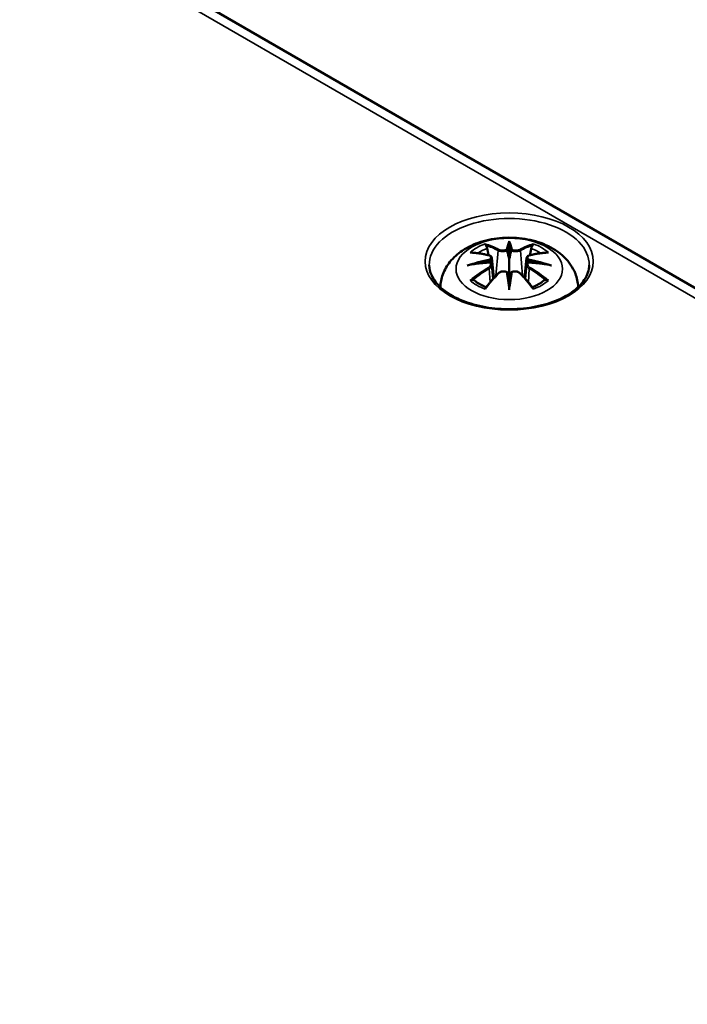
# Model space of a CAD drawing. Units: millimetres. Extents: x 0 to 594, y 0 to 420.
# Drawn here: x 283 to 300, y 71 to 95 of the extents above; entities that cross this region are included whole.
import ezdxf

# ---------------------------------------------------------------- set-up
doc = ezdxf.new("R2010")
doc.units = ezdxf.units.MM
doc.layers.add('Sichtbar (ISO)', color=7, linetype='Continuous', lineweight=50)
doc.layers.add('Sichtbar schmal (ISO)', color=7, linetype='Continuous', lineweight=35)

msp = doc.modelspace()

# ---------------------------------------------------------------- linework, layer by layer
at = {"layer": 'Sichtbar (ISO)'}
for p, q in [((263.915, 109.12), (330.383, 70.744)), ((295.266, 89.447), (295.266, 89.087)), ((294.837, 89.109), (294.89, 88.617)), ((295.696, 89.109), (295.643, 88.617)), ((294.837, 88.937), (294.873, 88.598)), ((295.696, 88.937), (295.659, 88.598)), ((295.266, 88.46), (295.266, 88.524))]:
    msp.add_line(p, q, dxfattribs=at)
for centre, major_axis, ratio, start_param, end_param in [((295.182, 89.562), (-0.129, 0.618), 0.036814, 2.026405, 2.439082), ((295.35, 89.562), (-0.129, -0.618), 0.036814, 0.70251, 1.115188), ((294.689, 89.277), (0.011, -0.684), 0.166237, 1.145796, 1.219537), ((295.844, 89.277), (0.011, 0.684), 0.166237, 1.922055, 1.995797), ((295.182, 88.895), (0.131, -0.605), 0.006801, 0.908218, 1.320895), ((295.35, 88.895), (0.131, 0.605), 0.006801, 1.820698, 2.233375)]:
    msp.add_ellipse(centre, major_axis=major_axis, ratio=ratio, start_param=start_param, end_param=end_param, dxfattribs=at)
for points, knots in [([(293.567, 88.39), (293.571, 88.497), (293.592, 88.602), (293.67, 88.816), (293.732, 88.921), (293.892, 89.123), (293.996, 89.213), (294.248, 89.383), (294.402, 89.453), (294.736, 89.559), (294.919, 89.592), (295.285, 89.617), (295.469, 89.608), (295.829, 89.551), (296.005, 89.502), (296.336, 89.354), (296.493, 89.257), (296.738, 89.015), (296.835, 88.881), (296.937, 88.618), (296.961, 88.505), (296.966, 88.39)], [3.948105, 3.948105, 3.948105, 3.948105, 4.133136, 4.133136, 4.357122, 4.357122, 4.636026, 4.636026, 4.993797, 4.993797, 5.383142, 5.383142, 5.767473, 5.767473, 6.153925, 6.153925, 6.539044, 6.539044, 6.848534, 6.848534, 7.047469, 7.047469, 7.047469, 7.047469]), ([(294.693, 89.416), (294.693, 89.417), (294.692, 89.418), (294.687, 89.425), (294.684, 89.431), (294.678, 89.445), (294.675, 89.452), (294.673, 89.456), (294.673, 89.456), (294.673, 89.456)], [0.05525613, 0.05525613, 0.05525613, 0.05525613, 0.05672679, 0.05672679, 0.06404295, 0.06404295, 0.07427675, 0.07427675, 0.07452176, 0.07452176, 0.07452176, 0.07452176]), ([(294.693, 89.416), (294.694, 89.415), (294.695, 89.413), (294.703, 89.403), (294.709, 89.389), (294.717, 89.368), (294.721, 89.356), (294.723, 89.346)], [0.03721232, 0.03721232, 0.03721232, 0.03721232, 0.03823639, 0.03823639, 0.04585762, 0.04585762, 0.05210577, 0.05210577, 0.05210577, 0.05210577]), ([(295.266, 89.526), (295.266, 89.525), (295.266, 89.525), (295.266, 89.505), (295.266, 89.48), (295.266, 89.459), (295.266, 89.455), (295.266, 89.45), (295.266, 89.449), (295.266, 89.447)], [-0.02418649, -0.02418649, -0.02418649, -0.02418649, -0.02384234, -0.02384234, -0.00425843, -0.00425843, -0.00098565, -0.00098565, 0, 0, 0, 0]), ([(295.81, 89.346), (295.812, 89.356), (295.815, 89.368), (295.823, 89.389), (295.83, 89.403), (295.837, 89.413), (295.838, 89.415), (295.839, 89.416)], [0.0701982, 0.0701982, 0.0701982, 0.0701982, 0.07644635, 0.07644635, 0.08406758, 0.08406758, 0.08509165, 0.08509165, 0.08509165, 0.08509165]), ([(295.86, 89.456), (295.86, 89.456), (295.86, 89.456), (295.857, 89.452), (295.855, 89.445), (295.848, 89.43), (295.844, 89.423), (295.84, 89.417), (295.839, 89.416), (295.839, 89.416)], [-0.0002133, -0.0002133, -0.0002133, -0.0002133, 0, 0, 0.00914203, 0.00914203, 0.01622314, 0.01622314, 0.01656702, 0.01656702, 0.01656702, 0.01656702]), ([(294.3, 89.241), (294.301, 89.241), (294.301, 89.241), (294.311, 89.243), (294.32, 89.244), (294.33, 89.243)], [-0.000213151, -0.000213151, -0.000213151, -0.000213151, 0, 0, 0.006020995, 0.006020995, 0.006020995, 0.006020995]), ([(294.33, 89.243), (294.358, 89.241), (294.386, 89.239), (294.443, 89.233), (294.472, 89.23), (294.529, 89.222), (294.558, 89.217), (294.617, 89.207), (294.646, 89.201), (294.705, 89.189), (294.734, 89.182), (294.764, 89.175)], [2.7936645, 2.7936645, 2.7936645, 2.7936645, 2.8281249, 2.8281249, 2.8625854, 2.8625854, 2.8970458, 2.8970458, 2.9315063, 2.9315063, 2.9659667, 2.9659667, 2.9659667, 2.9659667]), ([(294.764, 89.175), (294.771, 89.174), (294.778, 89.171), (294.792, 89.166), (294.798, 89.163), (294.81, 89.155), (294.815, 89.151), (294.824, 89.141), (294.828, 89.135), (294.834, 89.122), (294.836, 89.116), (294.837, 89.109)], [0.16533437, 0.16533437, 0.16533437, 0.16533437, 0.16998691, 0.16998691, 0.17463945, 0.17463945, 0.17929198, 0.17929198, 0.18394452, 0.18394452, 0.18859706, 0.18859706, 0.18859706, 0.18859706]), ([(295.218, 89.289), (295.218, 89.292), (295.217, 89.295), (295.214, 89.3), (295.212, 89.303), (295.207, 89.308), (295.205, 89.309), (295.2, 89.312), (295.197, 89.313), (295.194, 89.314), (295.194, 89.314), (295.194, 89.314)], [0, 0, 0, 0, 0.001839132, 0.001839132, 0.003776606, 0.003776606, 0.005601033, 0.005601033, 0.007464701, 0.007464701, 0.007505488, 0.007505488, 0.007505488, 0.007505488]), ([(295.315, 89.289), (295.315, 89.289), (295.314, 89.289), (295.314, 89.288), (295.314, 89.287), (295.314, 89.286)], [0.012532802, 0.012532802, 0.012532802, 0.012532802, 0.012775146, 0.012775146, 0.014086245, 0.014086245, 0.014086245, 0.014086245]), ([(295.338, 89.314), (295.338, 89.314), (295.338, 89.314), (295.336, 89.313), (295.333, 89.312), (295.328, 89.309), (295.325, 89.308), (295.321, 89.303), (295.319, 89.3), (295.316, 89.295), (295.315, 89.292), (295.315, 89.289)], [-0.000040907, -0.000040907, -0.000040907, -0.000040907, 0, 0, 0.001869145, 0.001869145, 0.003698934, 0.003698934, 0.005642101, 0.005642101, 0.007486638, 0.007486638, 0.007486638, 0.007486638]), ([(295.696, 89.109), (295.696, 89.116), (295.698, 89.122), (295.704, 89.135), (295.708, 89.141), (295.718, 89.151), (295.723, 89.155), (295.735, 89.163), (295.741, 89.166), (295.754, 89.171), (295.761, 89.174), (295.769, 89.175)], [0.14207168, 0.14207168, 0.14207168, 0.14207168, 0.14672422, 0.14672422, 0.15137675, 0.15137675, 0.15602929, 0.15602929, 0.16068183, 0.16068183, 0.16533437, 0.16533437, 0.16533437, 0.16533437]), ([(295.769, 89.175), (295.798, 89.182), (295.828, 89.189), (295.887, 89.201), (295.916, 89.207), (295.974, 89.217), (296.003, 89.222), (296.061, 89.23), (296.09, 89.233), (296.147, 89.239), (296.175, 89.241), (296.203, 89.243)], [3.3172186, 3.3172186, 3.3172186, 3.3172186, 3.351679, 3.351679, 3.3861395, 3.3861395, 3.4205999, 3.4205999, 3.4550604, 3.4550604, 3.4895209, 3.4895209, 3.4895209, 3.4895209]), ([(296.203, 89.243), (296.212, 89.244), (296.222, 89.243), (296.231, 89.241), (296.232, 89.241), (296.232, 89.241)], [0.067360952, 0.067360952, 0.067360952, 0.067360952, 0.074277719, 0.074277719, 0.074522912, 0.074522912, 0.074522912, 0.074522912]), ([(297.239, 88.93), (297.237, 88.808), (297.197, 88.686), (297.044, 88.458), (296.939, 88.354), (296.675, 88.17), (296.519, 88.091), (296.17, 87.962), (295.976, 87.914), (295.57, 87.853), (295.357, 87.841), (294.936, 87.855), (294.728, 87.881), (294.337, 87.97), (294.155, 88.031), (293.836, 88.182), (293.699, 88.271), (293.482, 88.466), (293.402, 88.571), (293.315, 88.761), (293.295, 88.846), (293.293, 88.93)], [2.368537, 2.368537, 2.368537, 2.368537, 2.725464, 2.725464, 3.048779, 3.048779, 3.360454, 3.360454, 3.672644, 3.672644, 3.986225, 3.986225, 4.300179, 4.300179, 4.61332, 4.61332, 4.924951, 4.924951, 5.238315, 5.238315, 5.485444, 5.485444, 5.485444, 5.485444]), ([(294.227, 88.926), (294.229, 88.926), (294.23, 88.927), (294.267, 88.937), (294.301, 88.944), (294.33, 88.949)], [-0.02418649, -0.02418649, -0.02418649, -0.02418649, -0.02384234, -0.02384234, -0.01301311, -0.01301311, -0.01301311, -0.01301311]), ([(294.791, 88.999), (294.76, 88.997), (294.729, 88.995), (294.667, 88.99), (294.636, 88.988), (294.574, 88.982), (294.543, 88.978), (294.482, 88.971), (294.452, 88.967), (294.391, 88.958), (294.361, 88.954), (294.33, 88.949)], [3.2877884, 3.2877884, 3.2877884, 3.2877884, 3.3174381, 3.3174381, 3.3470878, 3.3470878, 3.3767375, 3.3767375, 3.4063873, 3.4063873, 3.436037, 3.436037, 3.436037, 3.436037]), ([(294.783, 89.077), (294.783, 89.077), (294.783, 89.077), (294.785, 89.075), (294.786, 89.074), (294.789, 89.069), (294.791, 89.067), (294.794, 89.062), (294.795, 89.059), (294.797, 89.053), (294.798, 89.05), (294.799, 89.047)], [-0.000040907, -0.000040907, -0.000040907, -0.000040907, 0, 0, 0.001869145, 0.001869145, 0.003698934, 0.003698934, 0.005642102, 0.005642102, 0.007486638, 0.007486638, 0.007486638, 0.007486638]), ([(294.795, 88.998), (294.794, 88.998), (294.793, 88.999), (294.791, 88.999), (294.789, 88.998), (294.786, 88.997), (294.785, 88.995), (294.783, 88.993), (294.783, 88.993), (294.783, 88.993)], [0.002623384, 0.002623384, 0.002623384, 0.002623384, 0.003776606, 0.003776606, 0.005601033, 0.005601033, 0.007464701, 0.007464701, 0.007505488, 0.007505488, 0.007505488, 0.007505488]), ([(294.795, 88.998), (294.799, 88.995), (294.803, 88.992), (294.811, 88.986), (294.815, 88.982), (294.822, 88.975), (294.825, 88.97), (294.83, 88.962), (294.832, 88.957), (294.835, 88.947), (294.836, 88.942), (294.837, 88.937)], [0.1225087, 0.1225087, 0.1225087, 0.1225087, 0.12578722, 0.12578722, 0.12906573, 0.12906573, 0.13234425, 0.13234425, 0.13562276, 0.13562276, 0.13890128, 0.13890128, 0.13890128, 0.13890128]), ([(294.799, 89.047), (294.799, 89.047), (294.799, 89.047), (294.799, 89.046), (294.799, 89.045), (294.799, 89.043)], [0.012532802, 0.012532802, 0.012532802, 0.012532802, 0.012775146, 0.012775146, 0.014086245, 0.014086245, 0.014086245, 0.014086245]), ([(295.266, 89.087), (295.266, 89.032), (295.266, 88.977), (295.266, 88.801), (295.266, 88.656), (295.266, 88.524)], [-16.8919072, -16.8919072, -16.8919072, -16.8919072, -16.8584313, -16.8584313, -16.7730823, -16.7730823, -16.7730823, -16.7730823]), ([(295.696, 88.937), (295.696, 88.942), (295.697, 88.947), (295.701, 88.957), (295.703, 88.962), (295.708, 88.97), (295.711, 88.975), (295.717, 88.982), (295.721, 88.986), (295.729, 88.992), (295.733, 88.995), (295.738, 88.998)], [0.35710183, 0.35710183, 0.35710183, 0.35710183, 0.36038035, 0.36038035, 0.36365886, 0.36365886, 0.36693738, 0.36693738, 0.37021589, 0.37021589, 0.37349441, 0.37349441, 0.37349441, 0.37349441]), ([(295.734, 89.047), (295.734, 89.05), (295.735, 89.053), (295.738, 89.059), (295.739, 89.062), (295.742, 89.067), (295.743, 89.069), (295.746, 89.074), (295.748, 89.075), (295.75, 89.077), (295.75, 89.077), (295.75, 89.077)], [0, 0, 0, 0, 0.001839132, 0.001839132, 0.003776606, 0.003776606, 0.005601033, 0.005601033, 0.007464701, 0.007464701, 0.007505488, 0.007505488, 0.007505488, 0.007505488]), ([(295.75, 88.993), (295.75, 88.993), (295.75, 88.993), (295.748, 88.995), (295.746, 88.997), (295.743, 88.998), (295.742, 88.999), (295.74, 88.999), (295.739, 88.998), (295.738, 88.998)], [-0.000040907, -0.000040907, -0.000040907, -0.000040907, 0, 0, 0.001869145, 0.001869145, 0.003698934, 0.003698934, 0.004855544, 0.004855544, 0.004855544, 0.004855544]), ([(296.202, 88.949), (296.172, 88.954), (296.142, 88.958), (296.081, 88.967), (296.05, 88.971), (295.989, 88.978), (295.958, 88.982), (295.897, 88.988), (295.866, 88.99), (295.803, 88.995), (295.772, 88.997), (295.741, 88.999)], [2.8471483, 2.8471483, 2.8471483, 2.8471483, 2.876798, 2.876798, 2.9064478, 2.9064478, 2.9360975, 2.9360975, 2.9657472, 2.9657472, 2.9953969, 2.9953969, 2.9953969, 2.9953969]), ([(296.202, 88.949), (296.231, 88.944), (296.266, 88.937), (296.303, 88.927), (296.304, 88.926), (296.305, 88.926)], [-0.02286208, -0.02286208, -0.02286208, -0.02286208, 0, 0, 0.00072655, 0.00072655, 0.00072655, 0.00072655]), ([(294.685, 88.375), (294.705, 88.401), (294.725, 88.426), (294.766, 88.475), (294.786, 88.499), (294.828, 88.547), (294.848, 88.57), (294.889, 88.617), (294.91, 88.639), (294.951, 88.684), (294.972, 88.706), (294.993, 88.728)], [2.8000643, 2.8000643, 2.8000643, 2.8000643, 2.8332448, 2.8332448, 2.8664253, 2.8664253, 2.8996057, 2.8996057, 2.9327862, 2.9327862, 2.9659667, 2.9659667, 2.9659667, 2.9659667]), ([(294.993, 88.728), (295.003, 88.738), (295.015, 88.747), (295.042, 88.762), (295.057, 88.768), (295.089, 88.776), (295.105, 88.778), (295.138, 88.779), (295.154, 88.777), (295.185, 88.77), (295.2, 88.764), (295.213, 88.757)], [0.16533437, 0.16533437, 0.16533437, 0.16533437, 0.17389707, 0.17389707, 0.18245978, 0.18245978, 0.19102249, 0.19102249, 0.19958519, 0.19958519, 0.2081479, 0.2081479, 0.2081479, 0.2081479]), ([(295.194, 88.756), (295.194, 88.756), (295.194, 88.756), (295.197, 88.757), (295.2, 88.758), (295.205, 88.758), (295.207, 88.758), (295.212, 88.757), (295.214, 88.756), (295.217, 88.753), (295.218, 88.752), (295.218, 88.75)], [-0.000040907, -0.000040907, -0.000040907, -0.000040907, 0, 0, 0.001869145, 0.001869145, 0.003698934, 0.003698934, 0.005642101, 0.005642101, 0.007486638, 0.007486638, 0.007486638, 0.007486638]), ([(295.218, 88.75), (295.218, 88.75), (295.218, 88.749), (295.218, 88.748), (295.219, 88.747), (295.219, 88.746)], [0.012532802, 0.012532802, 0.012532802, 0.012532802, 0.012775146, 0.012775146, 0.014086245, 0.014086245, 0.014086245, 0.014086245]), ([(295.315, 88.75), (295.315, 88.752), (295.316, 88.753), (295.319, 88.756), (295.321, 88.757), (295.325, 88.758), (295.328, 88.758), (295.333, 88.758), (295.336, 88.757), (295.338, 88.756), (295.338, 88.756), (295.338, 88.756)], [0, 0, 0, 0, 0.001839132, 0.001839132, 0.003776606, 0.003776606, 0.005601033, 0.005601033, 0.007464701, 0.007464701, 0.007505488, 0.007505488, 0.007505488, 0.007505488]), ([(295.32, 88.757), (295.333, 88.764), (295.348, 88.77), (295.379, 88.777), (295.395, 88.779), (295.428, 88.778), (295.444, 88.776), (295.475, 88.768), (295.49, 88.762), (295.517, 88.747), (295.53, 88.738), (295.54, 88.728)], [0.12252084, 0.12252084, 0.12252084, 0.12252084, 0.13108355, 0.13108355, 0.13964625, 0.13964625, 0.14820896, 0.14820896, 0.15677166, 0.15677166, 0.16533437, 0.16533437, 0.16533437, 0.16533437]), ([(295.54, 88.728), (295.56, 88.706), (295.581, 88.684), (295.623, 88.639), (295.643, 88.617), (295.685, 88.57), (295.705, 88.547), (295.746, 88.499), (295.767, 88.475), (295.807, 88.426), (295.828, 88.401), (295.848, 88.375)], [3.3172186, 3.3172186, 3.3172186, 3.3172186, 3.3503991, 3.3503991, 3.3835796, 3.3835796, 3.4167601, 3.4167601, 3.4499405, 3.4499405, 3.483121, 3.483121, 3.483121, 3.483121]), ([(294.371, 88.568), (294.369, 88.568), (294.368, 88.568), (294.36, 88.568), (294.352, 88.567), (294.33, 88.564), (294.315, 88.561), (294.301, 88.556), (294.301, 88.556), (294.3, 88.556)], [0.05525664, 0.05525664, 0.05525664, 0.05525664, 0.05672921, 0.05672921, 0.06404696, 0.06404696, 0.07427772, 0.07427772, 0.07452291, 0.07452291, 0.07452291, 0.07452291]), ([(294.371, 88.568), (294.372, 88.568), (294.373, 88.568), (294.385, 88.568), (294.395, 88.565), (294.406, 88.559), (294.408, 88.557), (294.411, 88.554)], [0.03721232, 0.03721232, 0.03721232, 0.03721232, 0.03823639, 0.03823639, 0.04585762, 0.04585762, 0.04849699, 0.04849699, 0.04849699, 0.04849699]), ([(294.695, 88.388), (294.676, 88.396), (294.657, 88.403), (294.616, 88.422), (294.594, 88.432), (294.552, 88.455), (294.532, 88.466), (294.493, 88.49), (294.475, 88.503), (294.441, 88.528), (294.426, 88.541), (294.411, 88.554)], [2.9435007, 2.9435007, 2.9435007, 2.9435007, 3.0117279, 3.0117279, 3.0980618, 3.0980618, 3.1843956, 3.1843956, 3.2707294, 3.2707294, 3.3570633, 3.3570633, 3.3570633, 3.3570633]), ([(294.673, 88.341), (294.673, 88.341), (294.673, 88.341), (294.675, 88.354), (294.678, 88.364), (294.683, 88.373), (294.684, 88.374), (294.685, 88.375)], [-0.0002133, -0.0002133, -0.0002133, -0.0002133, 0, 0, 0.00914203, 0.00914203, 0.0112954, 0.0112954, 0.0112954, 0.0112954]), ([(295.266, 88.326), (295.266, 88.327), (295.266, 88.328), (295.266, 88.385), (295.266, 88.429), (295.266, 88.452), (295.266, 88.456), (295.266, 88.459), (295.266, 88.459), (295.266, 88.46)], [-0.02418649, -0.02418649, -0.02418649, -0.02418649, -0.02384234, -0.02384234, -0.00425843, -0.00425843, -0.00098565, -0.00098565, 0, 0, 0, 0]), ([(296.122, 88.554), (296.107, 88.541), (296.091, 88.528), (296.057, 88.503), (296.039, 88.49), (296.001, 88.466), (295.981, 88.455), (295.939, 88.432), (295.917, 88.422), (295.875, 88.403), (295.857, 88.396), (295.838, 88.388)], [1.3553257, 1.3553257, 1.3553257, 1.3553257, 1.4416595, 1.4416595, 1.5279934, 1.5279934, 1.6143272, 1.6143272, 1.7006611, 1.7006611, 1.7688882, 1.7688882, 1.7688882, 1.7688882]), ([(295.848, 88.375), (295.849, 88.374), (295.85, 88.372), (295.855, 88.363), (295.858, 88.354), (295.86, 88.341), (295.86, 88.341), (295.86, 88.341)], [0.06130162, 0.06130162, 0.06130162, 0.06130162, 0.06404295, 0.06404295, 0.07427675, 0.07427675, 0.07452176, 0.07452176, 0.07452176, 0.07452176]), ([(296.122, 88.554), (296.124, 88.557), (296.127, 88.559), (296.137, 88.565), (296.148, 88.568), (296.159, 88.568), (296.161, 88.568), (296.162, 88.568)], [0.07380845, 0.07380845, 0.07380845, 0.07380845, 0.07644635, 0.07644635, 0.08406758, 0.08406758, 0.08509165, 0.08509165, 0.08509165, 0.08509165]), ([(296.232, 88.556), (296.232, 88.556), (296.231, 88.556), (296.217, 88.561), (296.202, 88.564), (296.179, 88.567), (296.17, 88.568), (296.163, 88.568), (296.162, 88.568), (296.162, 88.568)], [-0.00021315, -0.00021315, -0.00021315, -0.00021315, 0, 0, 0.00914199, 0.00914199, 0.01622287, 0.01622287, 0.01656716, 0.01656716, 0.01656716, 0.01656716])]:
    msp.add_open_spline(points, degree=3, knots=knots, dxfattribs=at)
for points, weights in [([(294.756, 89.177), (294.74, 89.258), (294.723, 89.346)], [1.01250885713, 1.00948357397, 1.00488362486]), ([(295.81, 89.346), (295.792, 89.258), (295.776, 89.177)], [1.00488362486, 1.00948357397, 1.01250885713])]:
    msp.add_rational_spline(points, weights, degree=2, dxfattribs=at)
for points in [[(295.219, 89.286), (295.219, 89.287), (295.218, 89.288), (295.218, 89.289)], [(295.733, 89.043), (295.733, 89.045), (295.733, 89.046), (295.734, 89.047)], [(295.314, 88.746), (295.314, 88.748), (295.314, 88.749), (295.315, 88.75)]]:
    msp.add_open_spline(points, degree=3, dxfattribs=at)
at = {"layer": 'Sichtbar schmal (ISO)'}
for p, q in [((263.54, 109.082), (330.008, 70.707)), ((294.99, 89.29), (294.938, 88.67)), ((295.542, 89.29), (295.595, 88.67)), ((294.773, 88.846), (294.793, 88.506)), ((295.76, 88.846), (295.74, 88.506))]:
    msp.add_line(p, q, dxfattribs=at)
for centre, major_axis in [((295.266, 89.024), (2.073, 0)), ((295.266, 88.839), (1.312, 0))]:
    msp.add_ellipse(centre, major_axis=major_axis, ratio=0.57735, dxfattribs=at)
for centre, major_axis, ratio, start_param, end_param in [((295.266, 88.944), (-1.973, 0), 0.57735, 3.12925, 6.295528), ((295.266, 88.899), (1.134, 0), 0.57735, 2.121805, 2.590584), ((295.266, 88.857), (1.006, 0), 0.57735, 2.141715, 2.451267), ((295.108, 86.361), (-0.987, 3.09), 0.518745, 5.783918, 5.964528), ((295.089, 86.355), (-0.979, 3.067), 0.518745, 5.783918, 5.944526), ((295.704, 86.453), (-0.301, 3.205), 0.170279, 0.272528, 0.45164), ((295.725, 86.455), (-0.299, 3.18), 0.170279, 0.329778, 0.454842), ((294.829, 86.453), (0.301, 3.205), 0.170279, 5.831545, 6.010657), ((294.808, 86.455), (0.299, 3.18), 0.170279, 5.828343, 5.953407), ((295.425, 86.361), (0.987, 3.09), 0.518745, 0.318658, 0.499267), ((295.444, 86.355), (0.979, 3.067), 0.518745, 0.338659, 0.499267), ((295.266, 88.857), (1.006, 0), 0.57735, 0.690325, 0.999878), ((295.266, 88.899), (1.134, 0), 0.57735, 0.551009, 1.019788), ((295.378, 86.517), (2.227, -2.36), 0.614647, 2.385072, 2.565681), ((294.758, 89.151), (0.0059, 0.0243), 0.57364, 0, 0.662201), ((295.011, 89.297), (-0.012, -0.0219), 0.750571, 3.869581, 5.380428), ((295.522, 89.297), (0.012, -0.0219), 0.750571, 0.902757, 2.413604), ((295.774, 89.151), (-0.0059, 0.0243), 0.57364, 5.620985, 6.283185), ((295.155, 86.517), (2.227, 2.36), 0.614647, 0.575911, 0.75652), ((295.305, 86.222), (-3.156, -0.637), 0.901293, 4.695669, 4.874781), ((295.305, 86.727), (3.196, -0.387), 0.700782, 1.818792, 1.997904), ((295.378, 86.334), (-1.852, -2.663), 0.715286, 4.14995, 4.330559), ((295.306, 86.213), (3.131, 0.632), 0.901293, 1.550875, 1.659536), ((294.758, 88.856), (0.0128, -0.0214), 0.372653, 0.880106, 2.390953), ((295.226, 86.213), (3.131, -0.632), 0.901293, 1.482056, 1.590718), ((295.228, 86.222), (-3.156, 0.637), 0.901293, 4.549997, 4.729109), ((295.228, 86.727), (3.196, 0.387), 0.700782, 1.143689, 1.322801), ((295.774, 88.856), (-0.0128, -0.0214), 0.372653, 3.892233, 5.403079), ((295.155, 86.334), (-1.852, 2.663), 0.715286, 5.094219, 5.274828), ((295.391, 86.324), (1.838, 2.643), 0.715286, 1.008357, 1.168965), ((295.108, 86.49), (1.437, 2.909), 0.418106, 0.921025, 1.101634), ((295.011, 88.71), (-0.018, 0.0173), 0.549585, 5.296472, 6.283185), ((295.704, 86.497), (0.616, -3.16), 0.030233, 3.909943, 4.089055), ((295.725, 86.501), (-0.611, 3.135), 0.030233, 0.765148, 0.890212), ((294.829, 86.497), (0.616, 3.16), 0.030233, 5.335723, 5.514835), ((294.808, 86.501), (-0.611, -3.135), 0.030233, 2.251381, 2.376444), ((295.522, 88.71), (0.018, 0.0173), 0.549585, 0, 0.986713), ((295.425, 86.49), (1.437, -2.909), 0.418106, 2.039958, 2.220567), ((295.141, 86.324), (1.838, -2.643), 0.715286, 1.972628, 2.133236), ((295.266, 87.88), (-1.951, 0), 0.57735, 5.76727, 5.792486), ((295.266, 88.899), (-1.134, 0), 0.57735, 0.551009, 1.019788), ((295.266, 88.899), (-1.134, 0), 0.57735, 2.121805, 2.590584), ((295.266, 87.88), (-1.951, 0), 0.57735, 3.632292, 3.657508)]:
    msp.add_ellipse(centre, major_axis=major_axis, ratio=ratio, start_param=start_param, end_param=end_param, dxfattribs=at)
for points, knots in [([(294.754, 89.172), (294.761, 89.171), (294.768, 89.168), (294.783, 89.162), (294.791, 89.157), (294.804, 89.143), (294.808, 89.134), (294.809, 89.111), (294.803, 89.097), (294.788, 89.082), (294.786, 89.079), (294.783, 89.077)], [0.16533437, 0.16533437, 0.16533437, 0.16533437, 0.17053611, 0.17053611, 0.1788589, 0.1788589, 0.18967853, 0.18967853, 0.20374404, 0.20374404, 0.2066302, 0.2066302, 0.2066302, 0.2066302]), ([(294.799, 89.043), (294.806, 89.048), (294.811, 89.053), (294.83, 89.073), (294.838, 89.09), (294.837, 89.106), (294.837, 89.107), (294.837, 89.109)], [-0.20860969, -0.20860969, -0.20860969, -0.20860969, -0.20374404, -0.20374404, -0.18967853, -0.18967853, -0.18859706, -0.18859706, -0.18859706, -0.18859706]), ([(294.99, 89.29), (295.025, 89.27), (295.09, 89.26), (295.174, 89.271), (295.199, 89.277), (295.219, 89.286)], [-0.16533437, -0.16533437, -0.16533437, -0.16533437, -0.13526757, -0.13526757, -0.12205905, -0.12205905, -0.12205905, -0.12205905]), ([(295.194, 89.314), (295.179, 89.309), (295.161, 89.305), (295.093, 89.296), (295.038, 89.303), (295.009, 89.319)], [0.12403853, 0.12403853, 0.12403853, 0.12403853, 0.13526757, 0.13526757, 0.16533437, 0.16533437, 0.16533437, 0.16533437]), ([(295.314, 89.286), (295.325, 89.281), (295.337, 89.277), (295.377, 89.267), (295.409, 89.264), (295.464, 89.266), (295.488, 89.27), (295.521, 89.28), (295.533, 89.285), (295.542, 89.29)], [-0.37394406, -0.37394406, -0.37394406, -0.37394406, -0.36682602, -0.36682602, -0.35162378, -0.35162378, -0.33872837, -0.33872837, -0.33066874, -0.33066874, -0.33066874, -0.33066874]), ([(295.524, 89.319), (295.516, 89.315), (295.506, 89.311), (295.478, 89.303), (295.457, 89.3), (295.411, 89.299), (295.384, 89.302), (295.353, 89.309), (295.345, 89.312), (295.338, 89.314)], [0.33066874, 0.33066874, 0.33066874, 0.33066874, 0.33872837, 0.33872837, 0.35162378, 0.35162378, 0.36682602, 0.36682602, 0.37196457, 0.37196457, 0.37196457, 0.37196457]), ([(295.696, 89.108), (295.695, 89.101), (295.696, 89.094), (295.704, 89.071), (295.716, 89.056), (295.733, 89.043)], [-0.14207168, -0.14207168, -0.14207168, -0.14207168, -0.13526757, -0.13526757, -0.12205905, -0.12205905, -0.12205905, -0.12205905]), ([(295.75, 89.077), (295.738, 89.087), (295.73, 89.097), (295.716, 89.136), (295.738, 89.163), (295.778, 89.172)], [0.12403853, 0.12403853, 0.12403853, 0.12403853, 0.13526757, 0.13526757, 0.16533437, 0.16533437, 0.16533437, 0.16533437]), ([(294.783, 88.993), (294.794, 88.986), (294.802, 88.976), (294.816, 88.936), (294.794, 88.899), (294.754, 88.875)], [0.12403853, 0.12403853, 0.12403853, 0.12403853, 0.13526757, 0.13526757, 0.16533437, 0.16533437, 0.16533437, 0.16533437]), ([(295.696, 88.937), (295.695, 88.931), (295.696, 88.924), (295.701, 88.901), (295.711, 88.885), (295.736, 88.862), (295.747, 88.853), (295.76, 88.846)], [-0.35710183, -0.35710183, -0.35710183, -0.35710183, -0.35162378, -0.35162378, -0.33872837, -0.33872837, -0.33066874, -0.33066874, -0.33066874, -0.33066874]), ([(295.778, 88.875), (295.768, 88.881), (295.758, 88.889), (295.737, 88.909), (295.728, 88.923), (295.722, 88.953), (295.725, 88.969), (295.74, 88.986), (295.745, 88.99), (295.75, 88.993)], [0.33066874, 0.33066874, 0.33066874, 0.33066874, 0.33872837, 0.33872837, 0.35162378, 0.35162378, 0.36682602, 0.36682602, 0.37196457, 0.37196457, 0.37196457, 0.37196457]), ([(295.009, 88.728), (295.014, 88.733), (295.02, 88.738), (295.036, 88.75), (295.048, 88.756), (295.077, 88.767), (295.095, 88.771), (295.138, 88.773), (295.161, 88.769), (295.186, 88.76), (295.19, 88.758), (295.194, 88.756)], [0.16533437, 0.16533437, 0.16533437, 0.16533437, 0.17053611, 0.17053611, 0.1788589, 0.1788589, 0.18967853, 0.18967853, 0.20374404, 0.20374404, 0.2066302, 0.2066302, 0.2066302, 0.2066302]), ([(295.338, 88.756), (295.354, 88.764), (295.372, 88.769), (295.44, 88.776), (295.494, 88.758), (295.524, 88.728)], [0.12403853, 0.12403853, 0.12403853, 0.12403853, 0.13526757, 0.13526757, 0.16533437, 0.16533437, 0.16533437, 0.16533437])]:
    msp.add_open_spline(points, degree=3, knots=knots, dxfattribs=at)
msp.add_open_spline([(294.773, 88.846), (294.814, 88.87), (294.839, 88.906), (294.837, 88.937)], degree=3, dxfattribs=at)

doc.saveas('drawing.dxf')
